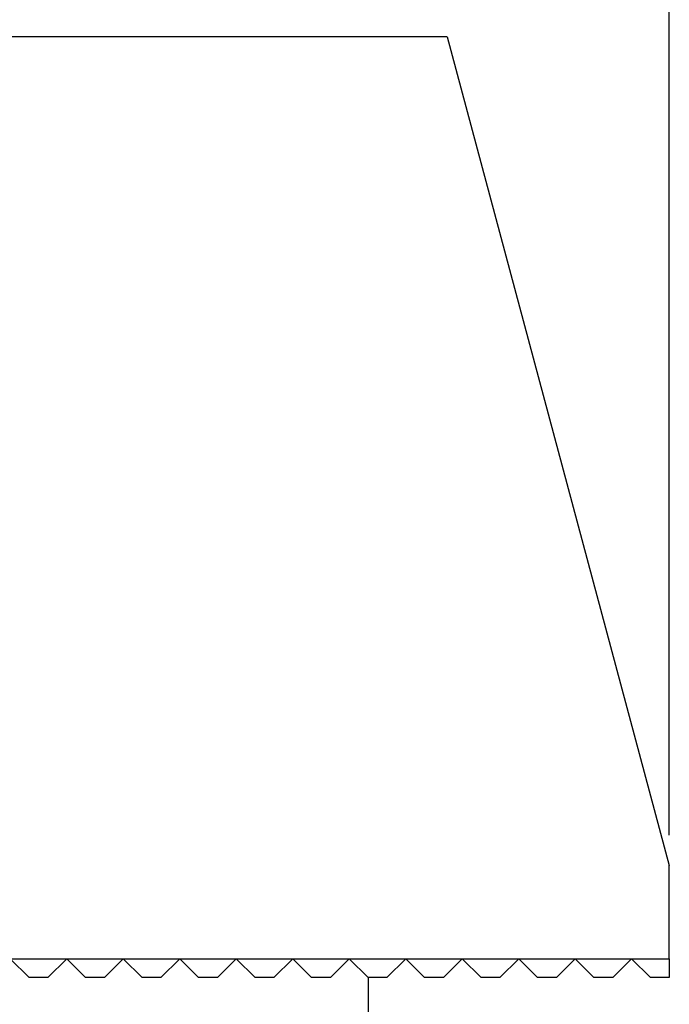
# Model space of a CAD drawing. Units: millimetres. Extents: x 3279 to 3439, y -6344 to -6113.
# Drawn here: x 3422 to 3439, y -6246 to -6220 of the extents above; entities that cross this region are included whole.
import ezdxf

# ---------------------------------------------------------------- set-up
doc = ezdxf.new("R2010")
doc.units = ezdxf.units.MM
for name, color, linetype in [('DIM', 6, 'Continuous'), ('G', 3, 'Continuous'), ('W', 7, 'Continuous')]:
    doc.layers.add(name, color=color, linetype=linetype)
doc.styles.add('TXT-1', font='txt.shx', dxfattribs={"width": 0.9, "bigfont": 'chineset.shx'})
doc.dimstyles.new('ISO-25', dxfattribs={"dimscale": 1.2, "dimtxt": 2, "dimasz": 1.8, "dimexe": 0.66666, "dimexo": 0.66666, "dimgap": 0.66666, "dimtad": 1, "dimdsep": 46, "dimtxsty": 'TXT-1', "dimcen": -2.5, "dimclrd": 256, "dimclre": 256, "dimclrt": 3, "dimadec": 0, "dimazin": 0, "dimtfac": 0.8, "dimtmove": 0, "dimatfit": 3, "dimfxl": 0, "dimlwd": -1, "dimarcsym": 0})

# ---------------------------------------------------------------- blocks, each defined once
blk = doc.blocks.new('*D13')
at = {"layer": 'Defpoints', "color": 0}
for p in [(-937.992, 434.618), (-987.992, 413.672), (-937.992, 396.653)]:
    blk.add_point(p, dxfattribs=at)
at = {"layer": 'DIM', "lineweight": -2}
for p, q in [((-987.992, 414.472), (-987.992, 435.418)), ((-937.992, 397.453), (-937.992, 435.418))]:
    blk.add_line(p, q, dxfattribs=at)
at = {"layer": 'DIM'}
blk.add_line((-985.832, 434.618), (-940.152, 434.618), dxfattribs=at)
for points in [[(-985.832, 434.978), (-985.832, 434.258), (-987.992, 434.618)], [(-940.152, 434.978), (-940.152, 434.258), (-937.992, 434.618)]]:
    blk.add_solid(points, dxfattribs=at)
at = {"layer": 'DIM', "color": 3, "insert": (-963.252, 436.618), "char_height": 2.4, "attachment_point": 5, "style": 'TXT-1'}
blk.add_mtext('50', dxfattribs=at)

msp = doc.modelspace()

# ---------------------------------------------------------------- linework, layer by layer
at = {"layer": 'G'}
for p, q in [((3421.952, -6244.472), (3423.452, -6244.472)), ((3423.452, -6244.472), (3424.952, -6244.472)), ((3424.952, -6244.472), (3426.452, -6244.472)), ((3426.452, -6244.472), (3427.952, -6244.472)), ((3427.952, -6244.472), (3429.452, -6244.472)), ((3429.452, -6244.472), (3430.952, -6244.472)), ((3430.952, -6244.472), (3432.452, -6244.472)), ((3432.452, -6244.472), (3433.952, -6244.472)), ((3433.952, -6244.472), (3435.452, -6244.472)), ((3435.452, -6244.472), (3436.952, -6244.472)), ((3436.952, -6244.472), (3438.452, -6244.472)), ((3438.452, -6244.472), (3439.452, -6244.472))]:
    msp.add_line(p, q, dxfattribs=at)
at = {"layer": 'W'}
for p, q in [((3433.552, -6219.972), (3391.452, -6219.972)), ((3433.552, -6219.972), (3439.452, -6241.991)), ((3439.452, -6244.472), (3439.452, -6241.991)), ((3422.452, -6244.972), (3421.952, -6244.472)), ((3423.452, -6244.472), (3422.952, -6244.972)), ((3423.952, -6244.972), (3423.452, -6244.472)), ((3424.952, -6244.472), (3424.452, -6244.972)), ((3425.452, -6244.972), (3424.952, -6244.472)), ((3426.452, -6244.472), (3425.952, -6244.972)), ((3426.952, -6244.972), (3426.452, -6244.472)), ((3427.952, -6244.472), (3427.452, -6244.972)), ((3428.452, -6244.972), (3427.952, -6244.472)), ((3429.452, -6244.472), (3428.952, -6244.972)), ((3429.952, -6244.972), (3429.452, -6244.472)), ((3430.952, -6244.472), (3430.452, -6244.972)), ((3431.452, -6244.972), (3430.952, -6244.472)), ((3432.452, -6244.472), (3431.952, -6244.972)), ((3432.952, -6244.972), (3432.452, -6244.472)), ((3433.952, -6244.472), (3433.452, -6244.972)), ((3434.452, -6244.972), (3433.952, -6244.472)), ((3435.452, -6244.472), (3434.952, -6244.972)), ((3435.952, -6244.972), (3435.452, -6244.472)), ((3436.952, -6244.472), (3436.452, -6244.972)), ((3437.452, -6244.972), (3436.952, -6244.472)), ((3438.452, -6244.472), (3437.952, -6244.972)), ((3438.952, -6244.972), (3438.452, -6244.472)), ((3439.452, -6244.472), (3439.452, -6244.972)), ((3422.952, -6244.972), (3422.452, -6244.972)), ((3424.452, -6244.972), (3423.952, -6244.972)), ((3425.952, -6244.972), (3425.452, -6244.972)), ((3427.452, -6244.972), (3426.952, -6244.972)), ((3428.952, -6244.972), (3428.452, -6244.972)), ((3430.452, -6244.972), (3429.952, -6244.972)), ((3431.952, -6244.972), (3431.452, -6244.972)), ((3431.452, -6244.972), (3431.452, -6254.022)), ((3433.452, -6244.972), (3432.952, -6244.972)), ((3434.952, -6244.972), (3434.452, -6244.972)), ((3436.452, -6244.972), (3435.952, -6244.972)), ((3437.952, -6244.972), (3437.452, -6244.972)), ((3439.452, -6244.972), (3438.952, -6244.972))]:
    msp.add_line(p, q, dxfattribs=at)

# ---------------------------------------------------------------- dimensions: what is measured, and where the dimension line sits
at = {"layer": 'DIM'}
dim = msp.add_linear_dim(base=(3439.452, -6204.026), p1=(3389.452, -6224.972), p2=(3439.452, -6241.991), dimstyle='ISO-25', dxfattribs=at)
dim.commit()
dim.dimension.update_dxf_attribs({"geometry": '*D13', "text_midpoint": (3414.192, -6204.026), "dimtype": 128, "insert": (4377.443, -6638.644)})

doc.saveas('drawing.dxf')
